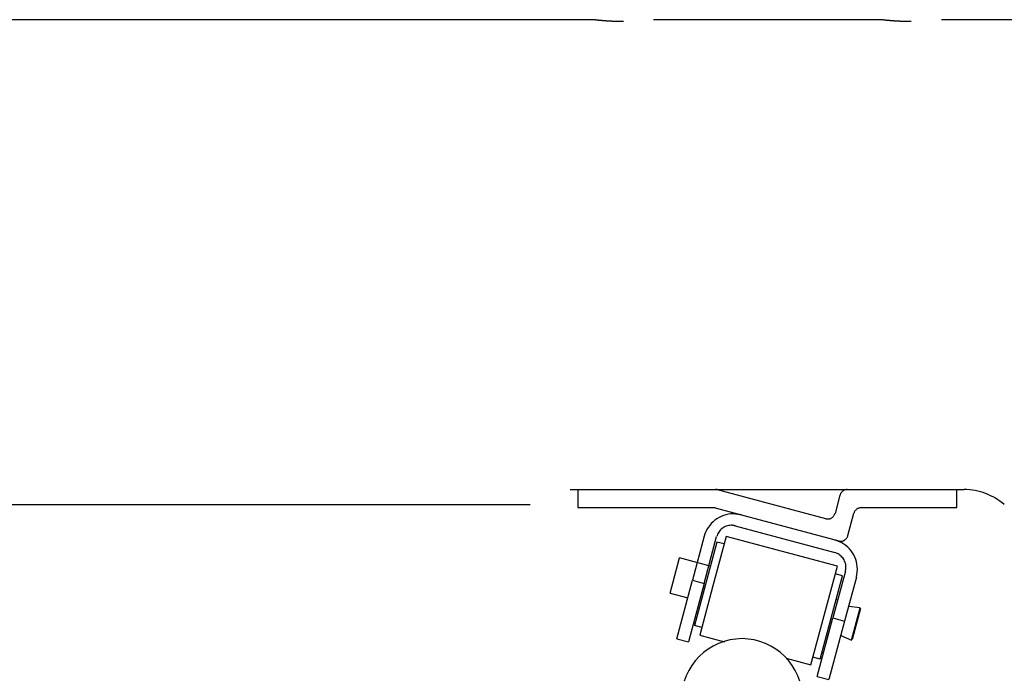
# Model space of a CAD drawing. Extents: x -24.4 to 24.4, y -16 to 16.
# Drawn here: x 5.1 to 8.3, y 13.8 to 16 of the extents above; entities that cross this region are included whole.
import ezdxf

# ---------------------------------------------------------------- set-up
doc = ezdxf.new("R2010")
doc.units = 0
doc.layers.get('0').update_dxf_attribs({"linetype": 'CONTINUOUS'})

msp = doc.modelspace()

# ---------------------------------------------------------------- linework, layer by layer
at = {"color": 0}
for points in [[(6.9573, 15.9844), (3.1077, 15.9844)], [(7.0573, 15.9781), (7.0558, 15.9781), (7.0542, 15.9781), (7.0526, 15.9781), (7.0511, 15.9781), (7.0495, 15.9781), (7.048, 15.9781), (7.0464, 15.9781), (7.0449, 15.9782), (7.0434, 15.9782), (7.0418, 15.9782), (7.0402, 15.9782), (7.0387, 15.9783), (7.0372, 15.9783), (7.0357, 15.9783), (7.0341, 15.9784), (7.0327, 15.9784), (7.0311, 15.9785), (7.0296, 15.9786), (7.0281, 15.9786), (7.0266, 15.9787), (7.0251, 15.9787), (7.0237, 15.9788), (7.0222, 15.9788), (7.0207, 15.9789), (7.0193, 15.979), (7.0178, 15.9791), (7.0164, 15.9791), (7.015, 15.9792), (7.0136, 15.9793), (7.0122, 15.9793), (7.0108, 15.9794), (7.0094, 15.9795), (7.0081, 15.9796), (7.0068, 15.9797), (7.0054, 15.9798), (7.0041, 15.9799), (7.0027, 15.9799), (7.0014, 15.98), (7.0002, 15.9801), (6.9989, 15.9802), (6.9976, 15.9803), (6.9964, 15.9804), (6.9951, 15.9805), (6.9939, 15.9806), (6.9927, 15.9807), (6.9916, 15.9808), (6.9903, 15.9809), (6.9892, 15.981), (6.988, 15.9811), (6.9869, 15.9812), (6.9858, 15.9813), (6.9848, 15.9814), (6.9837, 15.9815), (6.9826, 15.9816), (6.9816, 15.9817), (6.9806, 15.9818), (6.9795, 15.9818), (6.9786, 15.982), (6.9776, 15.9821), (6.9766, 15.9822), (6.9758, 15.9822), (6.9748, 15.9823), (6.9739, 15.9825), (6.9731, 15.9825), (6.9722, 15.9826), (6.9714, 15.9827), (6.9706, 15.9828), (6.9698, 15.9829), (6.969, 15.9829), (6.9683, 15.9831), (6.9676, 15.9831), (6.9669, 15.9832), (6.9662, 15.9833), (6.9655, 15.9833), (6.9649, 15.9834), (6.9643, 15.9835), (6.9637, 15.9835), (6.9631, 15.9837), (6.9626, 15.9837), (6.9621, 15.9838), (6.9616, 15.9838), (6.9612, 15.9839), (6.9607, 15.9839), (6.9603, 15.984), (6.9599, 15.984), (6.9596, 15.984), (6.9592, 15.9841), (6.9589, 15.9842), (6.9586, 15.9842), (6.9584, 15.9842), (6.9581, 15.9843), (6.958, 15.9843), (6.9578, 15.9843), (6.9576, 15.9843), (6.9575, 15.9843), (6.9574, 15.9843), (6.9574, 15.9843), (6.9573, 15.9843), (6.9573, 15.9844)], [(7.9072, 15.9844), (7.1573, 15.9844)], [(8.0072, 15.9781), (8.0057, 15.9781), (8.0041, 15.9781), (8.0025, 15.9781), (8.001, 15.9781), (7.9994, 15.9781), (7.9979, 15.9781), (7.9963, 15.9781), (7.9948, 15.9782), (7.9932, 15.9782), (7.9917, 15.9782), (7.9901, 15.9782), (7.9886, 15.9783), (7.9871, 15.9783), (7.9856, 15.9783), (7.984, 15.9784), (7.9825, 15.9784), (7.981, 15.9785), (7.9795, 15.9786), (7.978, 15.9786), (7.9765, 15.9787), (7.975, 15.9787), (7.9736, 15.9788), (7.9721, 15.9788), (7.9707, 15.9789), (7.9692, 15.979), (7.9678, 15.9791), (7.9663, 15.9791), (7.9649, 15.9792), (7.9635, 15.9793), (7.9621, 15.9793), (7.9607, 15.9794), (7.9594, 15.9795), (7.958, 15.9796), (7.9567, 15.9797), (7.9553, 15.9798), (7.954, 15.9799), (7.9527, 15.9799), (7.9513, 15.98), (7.9501, 15.9801), (7.9488, 15.9802), (7.9475, 15.9803), (7.9463, 15.9804), (7.945, 15.9805), (7.9438, 15.9806), (7.9426, 15.9807), (7.9415, 15.9808), (7.9403, 15.9809), (7.9391, 15.981), (7.938, 15.9811), (7.9369, 15.9812), (7.9358, 15.9813), (7.9347, 15.9814), (7.9336, 15.9815), (7.9325, 15.9816), (7.9315, 15.9817), (7.9304, 15.9818), (7.9295, 15.9818), (7.9285, 15.982), (7.9275, 15.9821), (7.9265, 15.9822), (7.9256, 15.9822), (7.9247, 15.9823), (7.9239, 15.9825), (7.923, 15.9825), (7.9221, 15.9826), (7.9213, 15.9827), (7.9205, 15.9828), (7.9197, 15.9829), (7.9189, 15.9829), (7.9182, 15.9831), (7.9174, 15.9831), (7.9168, 15.9832), (7.9161, 15.9833), (7.9154, 15.9833), (7.9148, 15.9834), (7.9142, 15.9835), (7.9136, 15.9835), (7.913, 15.9837), (7.9125, 15.9837), (7.912, 15.9838), (7.9115, 15.9838), (7.911, 15.9839), (7.9106, 15.9839), (7.9102, 15.984), (7.9098, 15.984), (7.9095, 15.984), (7.9092, 15.9841), (7.9088, 15.9842), (7.9085, 15.9842), (7.9083, 15.9842), (7.9081, 15.9843), (7.9079, 15.9843), (7.9077, 15.9843), (7.9076, 15.9843), (7.9075, 15.9843), (7.9073, 15.9843), (7.9073, 15.9843), (7.9072, 15.9843), (7.9072, 15.9844)], [(9.782, 15.9844), (8.1072, 15.9844)], [(6.8823, 14.4345), (8.1822, 14.4345)], [(6.9073, 14.4345), (6.9073, 14.3745)], [(7.3683, 14.4336), (7.3683, 14.4336), (7.3677, 14.4336), (7.3674, 14.4336), (7.3668, 14.4336), (7.3665, 14.4339), (7.3659, 14.4339), (7.3656, 14.4339), (7.3653, 14.4339), (7.365, 14.4342), (7.3644, 14.4342), (7.3641, 14.4342), (7.3637, 14.4342), (7.3634, 14.4343), (7.3628, 14.4343), (7.3625, 14.4343), (7.3622, 14.4343), (7.3619, 14.4345), (7.3619, 14.4345), (7.3619, 14.4345), (7.3619, 14.4345), (7.3619, 14.4345), (7.3619, 14.4345), (7.3619, 14.4345), (7.3619, 14.4345), (7.3619, 14.4345), (7.3619, 14.4345), (7.3619, 14.4345), (7.3619, 14.4345), (7.3619, 14.4345), (7.3619, 14.4345), (7.3619, 14.4345), (7.3619, 14.4345), (7.3619, 14.4345), (7.3619, 14.4345)], [(7.3683, 14.4336), (7.3683, 14.4336), (7.3677, 14.4336), (7.3674, 14.4336), (7.3668, 14.4336), (7.3665, 14.4339), (7.3659, 14.4339), (7.3656, 14.4339), (7.3653, 14.4339), (7.365, 14.4342), (7.3644, 14.4342), (7.3641, 14.4342), (7.3637, 14.4342), (7.3634, 14.4343), (7.3628, 14.4343), (7.3625, 14.4343), (7.3622, 14.4343), (7.3619, 14.4345), (7.3619, 14.4345), (7.3619, 14.4345), (7.3619, 14.4345), (7.3619, 14.4345), (7.3619, 14.4345), (7.3619, 14.4345), (7.3619, 14.4345), (7.3619, 14.4345), (7.3619, 14.4345), (7.3619, 14.4345), (7.3619, 14.4345), (7.3619, 14.4345), (7.3619, 14.4345), (7.3619, 14.4345), (7.3619, 14.4345), (7.3619, 14.4345), (7.3619, 14.4345)], [(7.7253, 14.338), (7.3683, 14.4337)], [(7.7962, 14.4345), (7.7962, 14.4345), (7.7941, 14.4343), (7.792, 14.434), (7.7899, 14.4335), (7.788, 14.433), (7.7861, 14.4321), (7.7843, 14.4313), (7.7825, 14.4302), (7.781, 14.4292), (7.7794, 14.4277), (7.7779, 14.4264), (7.7766, 14.4248), (7.7755, 14.4233), (7.7743, 14.4215), (7.7734, 14.4197), (7.7727, 14.4177), (7.7722, 14.4159)], [(7.7962, 14.4345), (7.7962, 14.4345), (7.7941, 14.4343), (7.792, 14.434), (7.7899, 14.4335), (7.788, 14.433), (7.7861, 14.4321), (7.7843, 14.4313), (7.7825, 14.4302), (7.781, 14.4292), (7.7794, 14.4277), (7.7779, 14.4264), (7.7766, 14.4248), (7.7755, 14.4233), (7.7743, 14.4215), (7.7734, 14.4197), (7.7727, 14.4177), (7.7722, 14.4159)], [(8.1572, 14.3745), (8.1572, 14.4345)], [(8.3142, 14.3845), (8.3142, 14.3845), (8.3072, 14.3901), (8.3001, 14.3955), (8.2926, 14.4005), (8.2851, 14.4054), (8.2771, 14.4097), (8.2692, 14.4138), (8.261, 14.4176), (8.2528, 14.4211), (8.2442, 14.424), (8.2357, 14.4267), (8.2268, 14.429), (8.2181, 14.4309), (8.2091, 14.4323), (8.2002, 14.4335), (8.1912, 14.4341), (8.1822, 14.4344), (8.1822, 14.4344), (8.1822, 14.4344), (8.1822, 14.4344), (8.1822, 14.4344), (8.1822, 14.4344), (8.1822, 14.4344), (8.1822, 14.4344), (8.1822, 14.4344), (8.1822, 14.4344), (8.1822, 14.4344), (8.1822, 14.4344), (8.1822, 14.4344), (8.1822, 14.4344), (8.1822, 14.4344), (8.1822, 14.4344), (8.1822, 14.4344), (8.1822, 14.4344)], [(8.3142, 14.3845), (8.3142, 14.3845), (8.3072, 14.3901), (8.3001, 14.3955), (8.2926, 14.4005), (8.2851, 14.4054), (8.2771, 14.4097), (8.2692, 14.4138), (8.261, 14.4176), (8.2528, 14.4211), (8.2442, 14.424), (8.2357, 14.4267), (8.2268, 14.429), (8.2181, 14.4309), (8.2091, 14.4323), (8.2002, 14.4335), (8.1912, 14.4341), (8.1822, 14.4344), (8.1822, 14.4344), (8.1822, 14.4344), (8.1822, 14.4344), (8.1822, 14.4344), (8.1822, 14.4344), (8.1822, 14.4344), (8.1822, 14.4344), (8.1822, 14.4344), (8.1822, 14.4344), (8.1822, 14.4344), (8.1822, 14.4344), (8.1822, 14.4344), (8.1822, 14.4344), (8.1822, 14.4344), (8.1822, 14.4344), (8.1822, 14.4344), (8.1822, 14.4344)], [(7.7721, 14.4159), (7.756, 14.3556)], [(3.315, 14.3845), (6.75, 14.3845)], [(6.9073, 14.3745), (7.354, 14.3745)], [(7.3604, 14.3736), (7.3604, 14.3736), (7.3598, 14.3736), (7.3595, 14.3736), (7.359, 14.3736), (7.3587, 14.3739), (7.3581, 14.3739), (7.3578, 14.3739), (7.3575, 14.3739), (7.3572, 14.3742), (7.3566, 14.3742), (7.3563, 14.3742), (7.3558, 14.3742), (7.3555, 14.3743), (7.3549, 14.3743), (7.3546, 14.3743), (7.3543, 14.3743), (7.354, 14.3745), (7.354, 14.3745), (7.354, 14.3745), (7.354, 14.3745), (7.354, 14.3745), (7.354, 14.3745), (7.354, 14.3745), (7.354, 14.3745), (7.354, 14.3745), (7.354, 14.3745), (7.354, 14.3745), (7.354, 14.3745), (7.354, 14.3745), (7.354, 14.3745), (7.354, 14.3745), (7.354, 14.3745), (7.354, 14.3745), (7.354, 14.3745)], [(7.3604, 14.3736), (7.3604, 14.3736), (7.3598, 14.3736), (7.3595, 14.3736), (7.359, 14.3736), (7.3587, 14.3739), (7.3581, 14.3739), (7.3578, 14.3739), (7.3575, 14.3739), (7.3572, 14.3742), (7.3566, 14.3742), (7.3563, 14.3742), (7.3558, 14.3742), (7.3555, 14.3743), (7.3549, 14.3743), (7.3546, 14.3743), (7.3543, 14.3743), (7.354, 14.3745), (7.354, 14.3745), (7.354, 14.3745), (7.354, 14.3745), (7.354, 14.3745), (7.354, 14.3745), (7.354, 14.3745), (7.354, 14.3745), (7.354, 14.3745), (7.354, 14.3745), (7.354, 14.3745), (7.354, 14.3745), (7.354, 14.3745), (7.354, 14.3745), (7.354, 14.3745), (7.354, 14.3745), (7.354, 14.3745), (7.354, 14.3745)], [(7.3604, 14.3736), (7.7678, 14.2645)], [(7.8423, 14.3745), (7.8423, 14.3745), (7.8402, 14.3743), (7.8381, 14.374), (7.836, 14.3735), (7.8341, 14.373), (7.8321, 14.3721), (7.8303, 14.3713), (7.8285, 14.3702), (7.827, 14.3692), (7.8254, 14.3677), (7.8239, 14.3664), (7.8226, 14.3648), (7.8215, 14.3633), (7.8203, 14.3615), (7.8194, 14.3597), (7.8187, 14.3577), (7.8182, 14.3559)], [(7.8423, 14.3745), (7.8423, 14.3745), (7.8402, 14.3743), (7.8381, 14.374), (7.836, 14.3735), (7.8341, 14.373), (7.8321, 14.3721), (7.8303, 14.3713), (7.8285, 14.3702), (7.827, 14.3692), (7.8254, 14.3677), (7.8239, 14.3664), (7.8226, 14.3648), (7.8215, 14.3633), (7.8203, 14.3615), (7.8194, 14.3597), (7.8187, 14.3577), (7.8182, 14.3559)], [(7.8423, 14.3745), (8.1572, 14.3745)], [(7.4463, 14.3505), (7.4463, 14.3505), (7.4445, 14.3508), (7.443, 14.3511), (7.4414, 14.3514), (7.4399, 14.3518), (7.4381, 14.352), (7.4366, 14.3523), (7.435, 14.3526), (7.4335, 14.3529), (7.4317, 14.3529), (7.4302, 14.3532), (7.4284, 14.3534), (7.4269, 14.3537), (7.4251, 14.3537), (7.4236, 14.3538), (7.4221, 14.3538), (7.4206, 14.354), (7.4206, 14.354), (7.4121, 14.3535), (7.4038, 14.3525), (7.3957, 14.3507), (7.388, 14.3484), (7.3804, 14.3454), (7.3731, 14.3418), (7.3661, 14.3376), (7.3597, 14.333), (7.3533, 14.3277), (7.3476, 14.322), (7.3422, 14.3159), (7.3375, 14.3094), (7.3331, 14.3024), (7.3295, 14.2952), (7.3265, 14.2876), (7.3241, 14.2798)], [(7.4463, 14.3505), (7.4463, 14.3505), (7.4445, 14.3508), (7.443, 14.3511), (7.4414, 14.3514), (7.4399, 14.3518), (7.4381, 14.352), (7.4366, 14.3523), (7.435, 14.3526), (7.4335, 14.3529), (7.4317, 14.3529), (7.4302, 14.3532), (7.4284, 14.3534), (7.4269, 14.3537), (7.4251, 14.3537), (7.4236, 14.3538), (7.4221, 14.3538), (7.4206, 14.354), (7.4206, 14.354), (7.4121, 14.3535), (7.4038, 14.3525), (7.3957, 14.3507), (7.388, 14.3484), (7.3804, 14.3454), (7.3731, 14.3418), (7.3661, 14.3376), (7.3597, 14.333), (7.3533, 14.3277), (7.3476, 14.322), (7.3422, 14.3159), (7.3375, 14.3094), (7.3331, 14.3024), (7.3295, 14.2952), (7.3265, 14.2876), (7.3241, 14.2798)], [(7.7254, 14.338), (7.7254, 14.338), (7.7257, 14.3377), (7.726, 14.3377), (7.7263, 14.3376), (7.7269, 14.3376), (7.7272, 14.3373), (7.7276, 14.3373), (7.7279, 14.3373), (7.7285, 14.3373), (7.7288, 14.3372), (7.7291, 14.3372), (7.7294, 14.3372), (7.73, 14.3372), (7.7303, 14.3372), (7.7309, 14.3372), (7.7312, 14.3372), (7.7318, 14.3372), (7.7318, 14.3372), (7.7337, 14.3372), (7.7358, 14.3375), (7.7377, 14.3378), (7.7398, 14.3385), (7.7416, 14.3391), (7.7435, 14.34), (7.7451, 14.3411), (7.7469, 14.3423), (7.7483, 14.3435), (7.7498, 14.3449), (7.751, 14.3464), (7.7524, 14.3481), (7.7534, 14.3498), (7.7544, 14.3517), (7.7551, 14.3536), (7.7559, 14.3557)], [(7.7254, 14.338), (7.7254, 14.338), (7.7257, 14.3377), (7.726, 14.3377), (7.7263, 14.3376), (7.7269, 14.3376), (7.7272, 14.3373), (7.7276, 14.3373), (7.7279, 14.3373), (7.7285, 14.3373), (7.7288, 14.3372), (7.7291, 14.3372), (7.7294, 14.3372), (7.73, 14.3372), (7.7303, 14.3372), (7.7309, 14.3372), (7.7312, 14.3372), (7.7318, 14.3372), (7.7318, 14.3372), (7.7337, 14.3372), (7.7358, 14.3375), (7.7377, 14.3378), (7.7398, 14.3385), (7.7416, 14.3391), (7.7435, 14.34), (7.7451, 14.3411), (7.7469, 14.3423), (7.7483, 14.3435), (7.7498, 14.3449), (7.751, 14.3464), (7.7524, 14.3481), (7.7534, 14.3498), (7.7544, 14.3517), (7.7551, 14.3536), (7.7559, 14.3557)], [(7.7984, 14.2822), (7.8181, 14.356)], [(7.4264, 14.3145), (7.4264, 14.3145), (7.4255, 14.3145), (7.4246, 14.3148), (7.4237, 14.3148), (7.4231, 14.3151), (7.4222, 14.3151), (7.4214, 14.3154), (7.4205, 14.3154), (7.4199, 14.3157), (7.419, 14.3157), (7.4181, 14.3158), (7.4172, 14.3158), (7.4166, 14.3161), (7.4157, 14.3161), (7.415, 14.3161), (7.4141, 14.3161), (7.4135, 14.3163), (7.4135, 14.3163), (7.4092, 14.316), (7.405, 14.3155), (7.401, 14.3145), (7.3971, 14.3134), (7.3932, 14.3118), (7.3896, 14.3101), (7.3862, 14.3079), (7.383, 14.3057), (7.3798, 14.303), (7.3769, 14.3002), (7.3743, 14.297), (7.372, 14.2939), (7.3698, 14.2904), (7.368, 14.2868), (7.3664, 14.283), (7.3653, 14.2792)], [(7.4264, 14.3145), (7.4264, 14.3145), (7.4255, 14.3145), (7.4246, 14.3148), (7.4237, 14.3148), (7.4231, 14.3151), (7.4222, 14.3151), (7.4214, 14.3154), (7.4205, 14.3154), (7.4199, 14.3157), (7.419, 14.3157), (7.4181, 14.3158), (7.4172, 14.3158), (7.4166, 14.3161), (7.4157, 14.3161), (7.415, 14.3161), (7.4141, 14.3161), (7.4135, 14.3163), (7.4135, 14.3163), (7.4092, 14.316), (7.405, 14.3155), (7.401, 14.3145), (7.3971, 14.3134), (7.3932, 14.3118), (7.3896, 14.3101), (7.3862, 14.3079), (7.383, 14.3057), (7.3798, 14.303), (7.3769, 14.3002), (7.3743, 14.297), (7.372, 14.2939), (7.3698, 14.2904), (7.368, 14.2868), (7.3664, 14.283), (7.3653, 14.2792)], [(7.4264, 14.3146), (7.7548, 14.2266)], [(7.324, 14.2799), (7.2851, 14.135)], [(7.3238, 14.1247), (7.3652, 14.2792)], [(7.3964, 14.2797), (7.3528, 14.1169)], [(7.7634, 14.1813), (7.3964, 14.2797)], [(7.8261, 14.1454), (7.8261, 14.1454), (7.8264, 14.1469), (7.8267, 14.1484), (7.827, 14.1499), (7.8274, 14.1516), (7.8276, 14.1531), (7.8279, 14.1548), (7.8282, 14.1563), (7.8285, 14.1581), (7.8285, 14.1596), (7.8288, 14.1613), (7.829, 14.1628), (7.8293, 14.1646), (7.8293, 14.1661), (7.8294, 14.1679), (7.8294, 14.1694), (7.8296, 14.1712), (7.8296, 14.1712), (7.8291, 14.1794), (7.8281, 14.1877), (7.8263, 14.1956), (7.824, 14.2035), (7.821, 14.211), (7.8174, 14.2183), (7.8132, 14.2252), (7.8086, 14.2319), (7.8033, 14.238), (7.7976, 14.2438), (7.7915, 14.2491), (7.785, 14.2539), (7.778, 14.2581), (7.7708, 14.2619), (7.7632, 14.2649), (7.7554, 14.2676)], [(7.8261, 14.1454), (7.8261, 14.1454), (7.8264, 14.1469), (7.8267, 14.1484), (7.827, 14.1499), (7.8274, 14.1516), (7.8276, 14.1531), (7.8279, 14.1548), (7.8282, 14.1563), (7.8285, 14.1581), (7.8285, 14.1596), (7.8288, 14.1613), (7.829, 14.1628), (7.8293, 14.1646), (7.8293, 14.1661), (7.8294, 14.1679), (7.8294, 14.1694), (7.8296, 14.1712), (7.8296, 14.1712), (7.8291, 14.1794), (7.8281, 14.1877), (7.8263, 14.1956), (7.824, 14.2035), (7.821, 14.211), (7.8174, 14.2183), (7.8132, 14.2252), (7.8086, 14.2319), (7.8033, 14.238), (7.7976, 14.2438), (7.7915, 14.2491), (7.785, 14.2539), (7.778, 14.2581), (7.7708, 14.2619), (7.7632, 14.2649), (7.7554, 14.2676)], [(7.7678, 14.2646), (7.7678, 14.2646), (7.7681, 14.2643), (7.7684, 14.2643), (7.7687, 14.2642), (7.7693, 14.2642), (7.7696, 14.2639), (7.77, 14.2639), (7.7703, 14.2639), (7.7709, 14.2639), (7.7712, 14.2637), (7.7715, 14.2637), (7.7718, 14.2637), (7.7724, 14.2637), (7.7727, 14.2637), (7.7733, 14.2637), (7.7736, 14.2637), (7.7742, 14.2637), (7.7742, 14.2637), (7.7761, 14.2637), (7.7782, 14.264), (7.7801, 14.2643), (7.7822, 14.265), (7.784, 14.2656), (7.7859, 14.2665), (7.7875, 14.2676), (7.7893, 14.2689), (7.7907, 14.2701), (7.7922, 14.2715), (7.7934, 14.273), (7.7948, 14.2747), (7.7958, 14.2764), (7.7968, 14.2782), (7.7975, 14.2801), (7.7983, 14.2822)], [(7.7678, 14.2646), (7.7678, 14.2646), (7.7681, 14.2643), (7.7684, 14.2643), (7.7687, 14.2642), (7.7693, 14.2642), (7.7696, 14.2639), (7.77, 14.2639), (7.7703, 14.2639), (7.7709, 14.2639), (7.7712, 14.2637), (7.7715, 14.2637), (7.7718, 14.2637), (7.7724, 14.2637), (7.7727, 14.2637), (7.7733, 14.2637), (7.7736, 14.2637), (7.7742, 14.2637), (7.7742, 14.2637), (7.7761, 14.2637), (7.7782, 14.264), (7.7801, 14.2643), (7.7822, 14.265), (7.784, 14.2656), (7.7859, 14.2665), (7.7875, 14.2676), (7.7893, 14.2689), (7.7907, 14.2701), (7.7922, 14.2715), (7.7934, 14.273), (7.7948, 14.2747), (7.7958, 14.2764), (7.7968, 14.2782), (7.7975, 14.2801), (7.7983, 14.2822)], [(7.3655, 14.261), (7.2917, 13.9857)], [(7.3897, 14.2545), (7.3655, 14.261)], [(7.2117, 14.0926), (7.2427, 14.2085)], [(7.3441, 14.1813), (7.2427, 14.2085)], [(7.7901, 14.1654), (7.7901, 14.1654), (7.7901, 14.166), (7.7904, 14.1669), (7.7904, 14.1675), (7.7907, 14.1684), (7.7907, 14.169), (7.791, 14.1699), (7.791, 14.1708), (7.7913, 14.1717), (7.7913, 14.1723), (7.7913, 14.1732), (7.7913, 14.1741), (7.7916, 14.175), (7.7916, 14.1756), (7.7916, 14.1765), (7.7916, 14.1774), (7.7918, 14.1783), (7.7918, 14.1783), (7.7915, 14.1823), (7.791, 14.1865), (7.7901, 14.1904), (7.789, 14.1944), (7.7874, 14.198), (7.7857, 14.2017), (7.7835, 14.2051), (7.7813, 14.2086), (7.7786, 14.2115), (7.7758, 14.2144), (7.7726, 14.217), (7.7695, 14.2195), (7.766, 14.2216), (7.7624, 14.2235), (7.7586, 14.2251), (7.7548, 14.2265)], [(7.7901, 14.1654), (7.7901, 14.1654), (7.7901, 14.166), (7.7904, 14.1669), (7.7904, 14.1675), (7.7907, 14.1684), (7.7907, 14.169), (7.791, 14.1699), (7.791, 14.1708), (7.7913, 14.1717), (7.7913, 14.1723), (7.7913, 14.1732), (7.7913, 14.1741), (7.7916, 14.175), (7.7916, 14.1756), (7.7916, 14.1765), (7.7916, 14.1774), (7.7918, 14.1783), (7.7918, 14.1783), (7.7915, 14.1823), (7.791, 14.1865), (7.7901, 14.1904), (7.789, 14.1944), (7.7874, 14.198), (7.7857, 14.2017), (7.7835, 14.2051), (7.7813, 14.2086), (7.7786, 14.2115), (7.7758, 14.2144), (7.7726, 14.217), (7.7695, 14.2195), (7.766, 14.2216), (7.7624, 14.2235), (7.7586, 14.2251), (7.7548, 14.2265)], [(7.7198, 14.0185), (7.7634, 14.1813)], [(7.7902, 14.1653), (7.7488, 14.0108)], [(7.2334, 13.9418), (7.2851, 14.135)], [(7.2851, 14.135), (7.3238, 14.1247)], [(7.7071, 13.8745), (7.7808, 14.1497)], [(7.7808, 14.1497), (7.7567, 14.1562)], [(7.8262, 14.1453), (7.7874, 14.0004)], [(7.3238, 14.1247), (7.272, 13.9315)], [(7.3528, 14.1169), (7.3092, 13.9542)], [(7.2117, 14.0926), (7.2696, 14.0771)], [(7.7643, 14.0687), (7.7595, 14.0701)], [(7.8385, 14.0435), (7.8004, 14.0487)], [(7.8101, 13.9377), (7.8385, 14.0435)], [(7.8397, 14.0413), (7.8123, 13.9389)], [(7.8397, 14.0413), (7.8397, 14.0413)], [(7.6762, 13.8558), (7.7198, 14.0185)], [(7.697, 13.8176), (7.7488, 14.0108)], [(7.7488, 14.0108), (7.7874, 14.0004)], [(7.3159, 13.9793), (7.2917, 13.9857)], [(7.7874, 14.0004), (7.7357, 13.8073)], [(7.2334, 13.9418), (7.272, 13.9315)], [(7.6397, 13.8014), (7.6331, 13.8199), (7.6246, 13.8373), (7.6146, 13.8538), (7.6031, 13.8691), (7.5903, 13.8835), (7.5759, 13.8963), (7.5606, 13.9078), (7.5441, 13.9178), (7.5267, 13.9263), (7.5082, 13.9329), (7.4892, 13.938), (7.4694, 13.941), (7.4491, 13.9422), (7.4491, 13.9422), (7.4285, 13.941), (7.4087, 13.938), (7.3895, 13.9329), (7.3713, 13.9263), (7.3537, 13.9178), (7.3373, 13.9078), (7.3219, 13.8963), (7.3078, 13.8835), (7.2948, 13.8691), (7.2833, 13.8538), (7.2732, 13.8373), (7.2649, 13.8199), (7.258, 13.8014)], [(7.6397, 13.8014), (7.6331, 13.8199), (7.6246, 13.8373), (7.6146, 13.8538), (7.6031, 13.8691), (7.5903, 13.8835), (7.5759, 13.8963), (7.5606, 13.9078), (7.5441, 13.9178), (7.5267, 13.9263), (7.5082, 13.9329), (7.4892, 13.938), (7.4694, 13.941), (7.4491, 13.9422), (7.4491, 13.9422), (7.4285, 13.941), (7.4087, 13.938), (7.3895, 13.9329), (7.3713, 13.9263), (7.3537, 13.9178), (7.3373, 13.9078), (7.3219, 13.8963), (7.3078, 13.8835), (7.2948, 13.8691), (7.2833, 13.8538), (7.2732, 13.8373), (7.2649, 13.8199), (7.258, 13.8014)], [(7.3092, 13.9542), (7.3911, 13.9322)], [(7.7284, 13.9541), (7.7332, 13.9529)], [(7.7745, 13.9522), (7.8101, 13.9377)], [(7.8123, 13.9389), (7.8123, 13.9389)], [(7.5949, 13.8776), (7.6762, 13.8558)], [(7.7071, 13.8745), (7.6829, 13.8809)], [(7.697, 13.8176), (7.7357, 13.8073)]]:
    msp.add_lwpolyline(points, dxfattribs=at)

doc.saveas('drawing.dxf')
